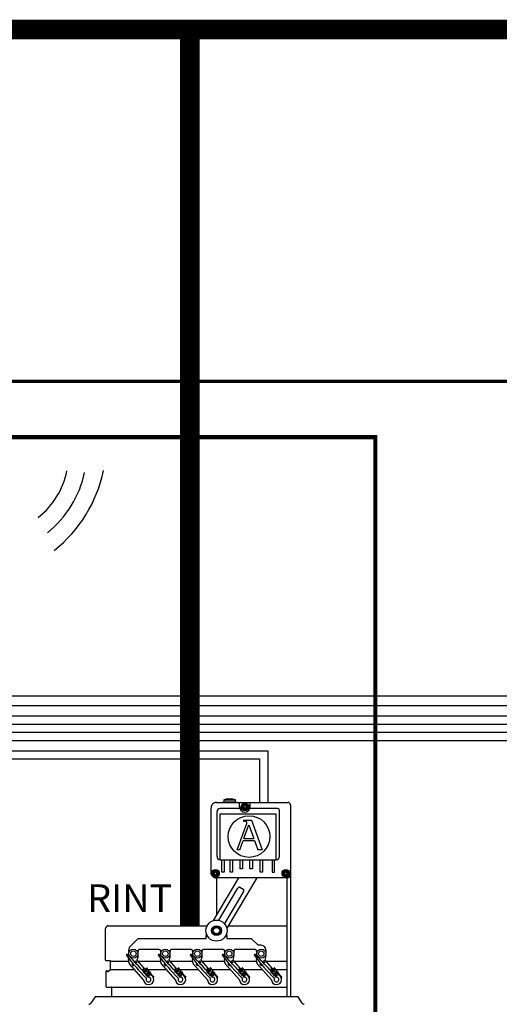
# Model space of a CAD drawing. Units: millimetres. Extents: x 3560 to 37189, y 3152 to 14063.
# Drawn here: x 17384 to 18861, y 10015 to 13047 of the extents above; entities that cross this region are included whole.
import ezdxf

# ---------------------------------------------------------------- set-up
doc = ezdxf.new("R2010")
doc.units = ezdxf.units.MM
doc.layers.add('AIRZONE CABLE', color=7, linetype='Continuous')
doc.layers.add('AIRZONE HARDWARE', color=7, linetype='Continuous')
doc.styles.get("Standard").update_dxf_attribs({"font": 'arial.ttf'})

msp = doc.modelspace()

# ---------------------------------------------------------------- linework, layer by layer
at = {"color": 7, "linetype": 'Continuous'}
for p, q in [((18023.9, 10647.6), (18012.5, 10644.5)), ((18012.5, 10644.5), (18048, 10644.5)), ((18012.5, 10644.5), (18012.5, 10638.1)), ((18023.9, 10647.6), (18036.5, 10647.6)), ((18048, 10644.5), (18036.5, 10647.6)), ((18048, 10638.1), (18048, 10644.5)), ((17973, 10421.4), (17973, 10619.3)), ((18010.6, 10637.8), (18011.2, 10638.4)), ((18010.6, 10637.8), (18010.6, 10636.5)), ((18011.3, 10638.4), (18012.5, 10638.4)), ((18012.5, 10638.1), (18048, 10638.1)), ((18048, 10638.4), (18049.6, 10638.4)), ((18048, 10638.4), (18049.7, 10638.4)), ((18049.7, 10638.4), (18050.3, 10637.8)), ((18050.3, 10636.5), (18050.3, 10637.8)), ((18217.5, 10628.7), (18217.5, 10038.1)), ((18054, 10490.8), (18083.1, 10571.3)), ((18072.8, 10581.9), (18097.3, 10581.9)), ((18072.8, 10581.9), (18072.8, 10579.1)), ((18072.8, 10579.1), (18075.8, 10579.1)), ((18074.1, 10525.2), (18089.3, 10567.1)), ((18089.3, 10567.1), (18104.6, 10525.2)), ((18097.3, 10581.9), (18130.7, 10490.8)), ((18074.1, 10525.2), (18104.6, 10525.2)), ((18061.6, 10490.8), (18071.8, 10518.9)), ((18071.8, 10518.9), (18107, 10518.9)), ((18107, 10518.9), (18117.3, 10490.8)), ((18061.6, 10490.8), (18054, 10490.8)), ((18130.7, 10490.8), (18117.3, 10490.8)), ((17980.9, 10272.9), (18058.8, 10404.2)), ((18209.6, 10404.2), (17990.2, 10404.2)), ((17991.1, 10290.1), (17991.1, 10404.2)), ((18113.7, 10404.2), (18021.6, 10248.8)), ((18206.9, 10404.2), (18206.9, 10038.1)), ((17997.2, 10273.4), (18055.9, 10372.3)), ((18062.1, 10375.1), (18072.3, 10369.1)), ((18072.8, 10362.3), (18014.1, 10263.3)), ((18206.9, 10329), (18206.9, 10153.4)), ((17656.8, 10256.8), (17961.1, 10256.8)), ((18026.3, 10256.8), (18206.9, 10256.8)), ((17648.5, 10158.9), (17648.5, 10248.5)), ((17958, 10226), (17959.5, 10230.2)), ((17958, 10216.1), (17958, 10226)), ((18020.2, 10230.2), (18021.8, 10226)), ((17747.9, 10216.1), (17724.1, 10192.4)), ((17958, 10216.1), (17747.9, 10216.1)), ((18098.1, 10216.1), (18021.8, 10216.1)), ((18117.8, 10196.4), (18098.1, 10216.1)), ((18127.7, 10196.4), (18117.8, 10196.4)), ((17720.1, 10170.8), (17720.1, 10182.6)), ((17722.3, 10161.3), (17722.8, 10162.7)), ((17747.3, 10159.2), (17744.5, 10150.6)), ((17747.7, 10170.4), (17747.3, 10159.2)), ((17747.7, 10176.7), (17747.7, 10170.8)), ((17755.5, 10184.6), (17810.7, 10184.6)), ((17818.6, 10170.8), (17818.6, 10176.7)), ((17820.7, 10161.3), (17821.2, 10162.7)), ((17845.8, 10159.2), (17842.9, 10150.6)), ((17846.1, 10170.4), (17845.8, 10159.2)), ((17846.1, 10176.7), (17846.1, 10170.8)), ((17854, 10184.6), (17909.1, 10184.6)), ((17917, 10170.8), (17917, 10176.7)), ((17919.2, 10161.3), (17919.7, 10162.7)), ((17944.2, 10159.2), (17941.4, 10150.6)), ((17944.6, 10170.4), (17944.2, 10159.2)), ((17944.6, 10176.7), (17944.6, 10170.8)), ((17952.4, 10184.6), (18007.6, 10184.6)), ((18015.5, 10170.8), (18015.5, 10176.7)), ((18017.7, 10161.3), (18018.1, 10162.7)), ((18042.7, 10159.2), (18039.8, 10150.6)), ((18043, 10170.4), (18042.7, 10159.2)), ((18043, 10176.7), (18043, 10170.8)), ((18050.9, 10184.6), (18106, 10184.6)), ((18112.9, 10151.7), (18116.6, 10162.7)), ((18113.9, 10170.8), (18113.9, 10176.7)), ((18141.1, 10159.2), (18138.3, 10150.6)), ((18141.5, 10170.4), (18141.1, 10159.2)), ((18141.5, 10182.6), (18141.5, 10170.8)), ((17647.4, 10153.5), (17648.1, 10156.3)), ((17661.9, 10149), (17650.8, 10149)), ((17663.8, 10122.1), (17663.8, 10147.1)), ((17719.1, 10151.7), (17720.3, 10155.3)), ((17765, 10090.5), (17721.5, 10139.7)), ((17729.9, 10139.1), (17730.2, 10139.3)), ((17734.7, 10133.7), (17729.9, 10139.1)), ((17734.9, 10133.9), (17734.7, 10133.7)), ((17740, 10148), (17740.3, 10148.2)), ((17740.3, 10148.2), (17745, 10142.8)), ((17744.5, 10150.6), (17766.5, 10125.8)), ((17745, 10142.8), (17744.7, 10142.6)), ((17817.5, 10151.7), (17818.7, 10155.3)), ((17863.5, 10090.5), (17820, 10139.7)), ((17828.4, 10139.1), (17828.6, 10139.3)), ((17833.1, 10133.7), (17828.4, 10139.1)), ((17833.4, 10133.9), (17833.1, 10133.7)), ((17838.4, 10148), (17838.7, 10148.2)), ((17838.7, 10148.2), (17843.5, 10142.8)), ((17842.9, 10150.6), (17864.9, 10125.8)), ((17843.5, 10142.8), (17843.2, 10142.6)), ((17916, 10151.7), (17917.2, 10155.3)), ((17961.9, 10090.5), (17918.4, 10139.7)), ((17926.8, 10139.1), (17927.1, 10139.3)), ((17931.6, 10133.7), (17926.8, 10139.1)), ((17931.8, 10133.9), (17931.6, 10133.7)), ((17936.9, 10148), (17937.2, 10148.2)), ((17937.2, 10148.2), (17941.9, 10142.8)), ((17941.4, 10150.6), (17963.4, 10125.8)), ((17941.9, 10142.8), (17941.6, 10142.6)), ((18014.4, 10151.7), (18015.6, 10155.3)), ((18060.4, 10090.5), (18016.9, 10139.7)), ((18025.3, 10139.1), (18025.5, 10139.3)), ((18030, 10133.7), (18025.3, 10139.1)), ((18030.3, 10133.9), (18030, 10133.7)), ((18035.3, 10148), (18035.6, 10148.2)), ((18035.6, 10148.2), (18040.4, 10142.8)), ((18039.8, 10150.6), (18068, 10118.8)), ((18040.4, 10142.8), (18040.1, 10142.6)), ((18158.8, 10090.5), (18115.3, 10139.7)), ((18123.7, 10139.1), (18124, 10139.3)), ((18128.5, 10133.7), (18123.7, 10139.1)), ((18128.7, 10133.9), (18128.5, 10133.7)), ((18133.8, 10148), (18134.1, 10148.2)), ((18134.1, 10148.2), (18138.8, 10142.8)), ((18138.3, 10150.6), (18166.4, 10118.8)), ((18138.8, 10142.8), (18138.5, 10142.6)), ((17650, 10069.1), (17650, 10117.1)), ((17650, 10069.1), (17650, 10117.1)), ((17652.8, 10118.3), (17651.2, 10118.3)), ((17654, 10115), (17662.9, 10120.4)), ((17654, 10115.5), (17654, 10117.1)), ((17759.9, 10120.6), (17765.9, 10125.5)), ((17766.9, 10121.2), (17762.5, 10117.6)), ((17764.7, 10115.1), (17763.2, 10116.9)), ((17763.3, 10117.5), (17766.6, 10120.2)), ((17766.2, 10115.8), (17765.3, 10115)), ((17774, 10106.7), (17766.7, 10115.7)), ((17769, 10118.6), (17766.9, 10121.2)), ((17767.2, 10120.2), (17770.6, 10116)), ((17768.7, 10125.2), (17772.1, 10121)), ((17772.1, 10121), (17769, 10118.6)), ((17771.2, 10115.9), (17773.6, 10117.9)), ((17771.5, 10124.2), (17774.9, 10126.9)), ((17773.9, 10120.6), (17771.5, 10123.6)), ((17774.7, 10102.7), (17773, 10104.8)), ((17773.1, 10105.4), (17774, 10106.1)), ((17778.7, 10105.9), (17774.7, 10102.7)), ((17774.8, 10102.3), (17779.3, 10105.9)), ((17777.6, 10113), (17775.1, 10111)), ((17775.1, 10110.4), (17778.7, 10105.9)), ((17775.5, 10126.8), (17777, 10125)), ((17775.9, 10123.2), (17778.3, 10120.2)), ((17776.9, 10124.5), (17776, 10123.7)), ((17776.6, 10114.3), (17777.7, 10113.1)), ((17777.2, 10108.5), (17780.2, 10110.9)), ((17779.3, 10105.9), (17777.2, 10108.5)), ((17783.3, 10104), (17777.2, 10099.2)), ((17778.9, 10120.1), (17779.8, 10120.9)), ((17780.2, 10110.9), (17783.6, 10106.8)), ((17785.7, 10106.1), (17780.3, 10112.7)), ((17780.4, 10120.8), (17781.8, 10119)), ((17780.8, 10117.1), (17783.2, 10114.1)), ((17781.8, 10118.4), (17780.9, 10117.7)), ((17783.8, 10114.1), (17784.7, 10114.8)), ((17785.3, 10114.8), (17786.7, 10112.9)), ((17785.7, 10111.1), (17793.2, 10101.8)), ((17786.7, 10112.4), (17785.8, 10111.6)), ((17793.5, 10101.6), (17795.5, 10101.4)), ((17795.1, 10098.3), (17794.8, 10098.3)), ((17858.4, 10120.6), (17864.4, 10125.5)), ((17865.3, 10121.2), (17860.9, 10117.6)), ((17861.7, 10117.5), (17865.1, 10120.2)), ((17863.2, 10115.1), (17861.7, 10116.9)), ((17864.6, 10115.8), (17863.7, 10115)), ((17872.5, 10106.7), (17865.2, 10115.7)), ((17867.4, 10118.6), (17865.3, 10121.2)), ((17865.7, 10120.2), (17869.1, 10116)), ((17867.2, 10125.2), (17870.5, 10121)), ((17870.5, 10121), (17867.4, 10118.6)), ((17869.6, 10115.9), (17872.1, 10117.9)), ((17872.4, 10120.6), (17869.9, 10123.6)), ((17870, 10124.2), (17873.4, 10126.9)), ((17871.5, 10105.4), (17872.4, 10106.1)), ((17873.2, 10102.7), (17871.5, 10104.8)), ((17877.2, 10105.9), (17873.2, 10102.7)), ((17873.3, 10102.3), (17877.7, 10105.9)), ((17873.5, 10110.4), (17877.2, 10105.9)), ((17876, 10113), (17873.6, 10111)), ((17873.9, 10126.8), (17875.4, 10125)), ((17875.3, 10124.5), (17874.4, 10123.7)), ((17874.4, 10123.2), (17876.8, 10120.2)), ((17875, 10114.3), (17876.1, 10113.1)), ((17875.6, 10108.5), (17878.7, 10110.9)), ((17877.7, 10105.9), (17875.6, 10108.5)), ((17881.7, 10104), (17875.7, 10099.2)), ((17877.3, 10120.1), (17878.3, 10120.9)), ((17878.7, 10110.9), (17882, 10106.8)), ((17878.8, 10120.8), (17880.3, 10119)), ((17884.1, 10106.1), (17878.8, 10112.7)), ((17880.2, 10118.4), (17879.3, 10117.7)), ((17879.3, 10117.1), (17881.7, 10114.1)), ((17882.2, 10114.1), (17883.2, 10114.8)), ((17883.7, 10114.8), (17885.2, 10112.9)), ((17885.1, 10112.4), (17884.2, 10111.6)), ((17884.2, 10111.1), (17891.7, 10101.8)), ((17892, 10101.6), (17893.9, 10101.4)), ((17893.6, 10098.3), (17893.3, 10098.3)), ((17956.8, 10120.6), (17962.8, 10125.5)), ((17963.8, 10121.2), (17959.4, 10117.6)), ((17961.6, 10115.1), (17960.1, 10116.9)), ((17960.2, 10117.5), (17963.6, 10120.2)), ((17963.1, 10115.8), (17962.2, 10115)), ((17970.9, 10106.7), (17963.6, 10115.7)), ((17965.9, 10118.6), (17963.8, 10121.2)), ((17964.1, 10120.2), (17967.5, 10116)), ((17965.6, 10125.2), (17969, 10121)), ((17969, 10121), (17965.9, 10118.6)), ((17968.1, 10115.9), (17970.5, 10117.9)), ((17968.4, 10124.2), (17971.8, 10126.9)), ((17970.8, 10120.6), (17968.4, 10123.6)), ((17971.6, 10102.7), (17969.9, 10104.8)), ((17970, 10105.4), (17970.9, 10106.1)), ((17975.6, 10105.9), (17971.6, 10102.7)), ((17971.7, 10102.3), (17976.2, 10105.9)), ((17974.5, 10113), (17972, 10111)), ((17972, 10110.4), (17975.6, 10105.9)), ((17972.4, 10126.8), (17973.9, 10125)), ((17972.8, 10123.2), (17975.2, 10120.2)), ((17973.8, 10124.5), (17972.9, 10123.7)), ((17973.5, 10114.3), (17974.6, 10113.1)), ((17974.1, 10108.5), (17977.1, 10110.9)), ((17976.2, 10105.9), (17974.1, 10108.5)), ((17980.2, 10104), (17974.1, 10099.2)), ((17975.8, 10120.1), (17976.7, 10120.9)), ((17977.1, 10110.9), (17980.5, 10106.8)), ((17982.6, 10106.1), (17977.2, 10112.7)), ((17977.3, 10120.8), (17978.7, 10119)), ((17977.7, 10117.1), (17980.1, 10114.1)), ((17978.7, 10118.4), (17977.8, 10117.7)), ((17980.7, 10114.1), (17981.6, 10114.8)), ((17982.2, 10114.8), (17983.6, 10112.9)), ((17982.6, 10111.1), (17990.1, 10101.8)), ((17983.6, 10112.4), (17982.7, 10111.6)), ((17990.4, 10101.6), (17992.4, 10101.4)), ((17992, 10098.3), (17991.7, 10098.3)), ((18055.3, 10120.6), (18061.3, 10125.5)), ((18062.2, 10121.2), (18057.8, 10117.6)), ((18058.6, 10117.5), (18062, 10120.2)), ((18060.1, 10115.1), (18058.6, 10116.9)), ((18061.5, 10115.8), (18060.6, 10115)), ((18069.4, 10106.7), (18062.1, 10115.7)), ((18064.3, 10118.6), (18062.2, 10121.2)), ((18062.6, 10120.2), (18066, 10116)), ((18064.1, 10125.2), (18067.4, 10121)), ((18067.4, 10121), (18064.3, 10118.6)), ((18066.5, 10115.9), (18069, 10117.9)), ((18069.3, 10120.6), (18066.8, 10123.6)), ((18066.9, 10124.2), (18070.3, 10126.9)), ((18068.4, 10105.4), (18069.3, 10106.1)), ((18070.1, 10102.7), (18068.4, 10104.8)), ((18074.1, 10105.9), (18070.1, 10102.7)), ((18070.2, 10102.3), (18074.6, 10105.9)), ((18070.4, 10110.4), (18074.1, 10105.9)), ((18072.9, 10113), (18070.5, 10111)), ((18070.8, 10126.8), (18072.3, 10125)), ((18072.2, 10124.5), (18071.3, 10123.7)), ((18071.3, 10123.2), (18073.7, 10120.2)), ((18071.9, 10114.3), (18078.7, 10106.7)), ((18072.5, 10108.5), (18075.6, 10110.9)), ((18074.6, 10105.9), (18072.5, 10108.5)), ((18078.6, 10104), (18072.6, 10099.2)), ((18074.2, 10120.1), (18075.2, 10120.9)), ((18075.6, 10110.9), (18078.9, 10106.8)), ((18075.7, 10120.8), (18077.2, 10119)), ((18081, 10106.1), (18075.7, 10112.7)), ((18077.1, 10118.4), (18076.2, 10117.7)), ((18076.2, 10117.1), (18078.6, 10114.1)), ((18079.1, 10114.1), (18080.1, 10114.8)), ((18080.6, 10114.8), (18082.1, 10112.9)), ((18082, 10112.4), (18081.1, 10111.6)), ((18081.1, 10111.1), (18088.6, 10101.8)), ((18088.9, 10101.6), (18090.8, 10101.4)), ((18090.5, 10098.3), (18090.2, 10098.3)), ((18153.7, 10120.6), (18159.7, 10125.5)), ((18160.7, 10121.2), (18156.3, 10117.6)), ((18158.5, 10115.1), (18157, 10116.9)), ((18157.1, 10117.5), (18160.5, 10120.2)), ((18160, 10115.8), (18159.1, 10115)), ((18167.8, 10106.7), (18160.5, 10115.7)), ((18162.8, 10118.6), (18160.7, 10121.2)), ((18161, 10120.2), (18164.4, 10116)), ((18162.5, 10125.2), (18165.9, 10121)), ((18165.9, 10121), (18162.8, 10118.6)), ((18165, 10115.9), (18167.4, 10117.9)), ((18165.3, 10124.2), (18168.7, 10126.9)), ((18167.7, 10120.6), (18165.3, 10123.6)), ((18168.5, 10102.7), (18166.8, 10104.8)), ((18166.9, 10105.4), (18167.8, 10106.1)), ((18172.5, 10105.9), (18168.5, 10102.7)), ((18168.6, 10102.3), (18173.1, 10105.9)), ((18171.4, 10113), (18168.9, 10111)), ((18168.9, 10110.4), (18172.5, 10105.9)), ((18169.3, 10126.8), (18170.8, 10125)), ((18169.7, 10123.2), (18172.1, 10120.2)), ((18170.7, 10124.5), (18169.8, 10123.7)), ((18170.4, 10114.3), (18177.1, 10106.7)), ((18171, 10108.5), (18174, 10110.9)), ((18173.1, 10105.9), (18171, 10108.5)), ((18177.1, 10104), (18171.1, 10099.2)), ((18172.7, 10120.1), (18173.6, 10120.9)), ((18174, 10110.9), (18177.4, 10106.8)), ((18179.5, 10106.1), (18174.1, 10112.7)), ((18174.2, 10120.8), (18175.6, 10119)), ((18174.6, 10117.1), (18177, 10114.1)), ((18175.6, 10118.4), (18174.7, 10117.7)), ((18177.6, 10114.1), (18178.5, 10114.8)), ((18179.1, 10114.8), (18180.5, 10112.9)), ((18179.5, 10111.1), (18187, 10101.8)), ((18180.5, 10112.4), (18179.6, 10111.6)), ((18187.3, 10101.6), (18189.3, 10101.4)), ((18188.9, 10098.3), (18188.6, 10098.3)), ((18206.9, 10117.1), (18206.9, 10069.1)), ((17651.2, 10067.9), (18205.7, 10067.9)), ((18239.9, 10038.1), (17617, 10038.1)), ((17667.4, 10038.1), (17667.4, 10066.7)), ((17667.4, 10038.1), (17667.4, 10066.7)), ((18206.9, 10038.4), (18206.9, 10038.1)), ((17615.9, 10037.4), (17602.9, 10018.1)), ((18254, 10018.1), (18241, 10037.4))]:
    msp.add_line(p, q, dxfattribs=at)
for p, q in [((17990.2, 10636.5), (18209.6, 10636.5)), ((18061.6, 10617.9), (18000.9, 10617.9)), ((18060.9, 10622.8), (18060.9, 10636.5)), ((18178.8, 10617.9), (18093, 10617.9)), ((18093.7, 10622.8), (18093.7, 10636.5)), ((17991.4, 10608.4), (17991.4, 10469.6)), ((18000.9, 10460.1), (18000.9, 10601.1)), ((18000.9, 10601.1), (18174.1, 10601.1)), ((18174.1, 10460.1), (18174.1, 10601.1)), ((18183.6, 10469.6), (18183.6, 10613.1)), ((18000.9, 10460.1), (18174.1, 10460.1)), ((18006.3, 10421.5), (18006.3, 10460.1)), ((18013.9, 10460.1), (18013.9, 10421.5)), ((18031.9, 10421.5), (18031.9, 10460.1)), ((18039.5, 10460.1), (18039.5, 10421.5)), ((18062.9, 10432.3), (18062.9, 10460.1)), ((18070.4, 10432.3), (18062.9, 10432.3)), ((18070.4, 10460.1), (18070.4, 10432.3)), ((18092.9, 10432.3), (18092.9, 10460.1)), ((18100.5, 10432.3), (18092.9, 10432.3)), ((18100.5, 10460.1), (18100.5, 10432.3)), ((18123.9, 10421.5), (18123.9, 10460.1)), ((18131.4, 10460.1), (18131.4, 10421.5)), ((18161.1, 10460.1), (18161.1, 10421.5)), ((18168.7, 10421.5), (18168.7, 10460.1)), ((18013.9, 10421.5), (18006.3, 10421.5)), ((18039.5, 10421.5), (18031.9, 10421.5)), ((18131.4, 10421.5), (18123.9, 10421.5)), ((18161.1, 10421.5), (18168.7, 10421.5)), ((18021.8, 10225.9), (18021.8, 10216.1)), ((17663.8, 10147.1), (17718.5, 10147.1)), ((17747.6, 10147.1), (17816.9, 10147.1)), ((17846.1, 10147.1), (17915.4, 10147.1)), ((17944.5, 10147.1), (18013.8, 10147.1)), ((18043, 10147.1), (18112.3, 10147.1)), ((18141.4, 10147.1), (18206.9, 10147.1)), ((17663.8, 10122.1), (17737.1, 10122.1)), ((17771.2, 10122.1), (17772.7, 10122.1)), ((17776.8, 10122.1), (17835.6, 10122.1)), ((17869.7, 10122.1), (17871.2, 10122.1)), ((17875.2, 10122.1), (17934, 10122.1)), ((17968.1, 10122.1), (17969.6, 10122.1)), ((17973.7, 10122.1), (18032.5, 10122.1)), ((18066.6, 10122.1), (18068.1, 10122.1)), ((18072.1, 10122.1), (18130.9, 10122.1)), ((18165, 10122.1), (18166.5, 10122.1)), ((18170.6, 10122.1), (18206.9, 10122.1))]:
    msp.add_line(p, q)
at = {"color": 1}
for points in [[(15858.9, 11632.2), (15859, 10770.5), (18122.2, 10770.5), (18122.2, 10636.5)], [(16405.1, 11569), (15913.7, 11569), (15913.7, 10827.6), (19541.2, 10827.6), (19541.2, 10649), (19541.2, 10636.5)], [(16405.1, 11505.7), (15964.1, 11505.7), (15964.1, 10877.1), (21011.4, 10877.1), (21011.4, 10636.5)], [(16405.1, 11442.5), (16016.9, 11442.5), (16016.9, 10934.9), (22460.8, 10934.9), (22460.8, 10636.5)]]:
    msp.add_lwpolyline(points, dxfattribs=at)
at = {"color": 251, "true_color": 0x636466}
for points in [[(15883.8, 11605.3), (15883.8, 10795.3), (18148.2, 10795.3), (18148.2, 10636.5)], [(16405, 11542.1), (15936.5, 11542.1), (15936.5, 10853), (19568.6, 10853), (19568.6, 10636.5)], [(16405, 11478.9), (15987, 11478.9), (15987, 10903.1), (21031.4, 10903.1), (21031.4, 10636.5)], [(16405, 11415.6), (16044.4, 11415.6), (16044.4, 10965.2), (22481.4, 10965.2), (22481.4, 10636.5)]]:
    msp.add_lwpolyline(points, dxfattribs=at)
at = {"color": 7, "linetype": 'Continuous'}
for centre, radius in [((18077.3, 10622.8), 11.8), ((18077.3, 10622.8), 9.78), ((18077.3, 10622.8), 6.89), ((18077.3, 10622.8), 5.32), ((18077.3, 10622.8), 4.73), ((18090.1, 10531.3), 64.1), ((17986.7, 10418), 11.8), ((17986.7, 10418), 9.78), ((17986.7, 10418), 6.89), ((17986.7, 10418), 5.32), ((17986.7, 10418), 4.73), ((18203.4, 10418), 11.8), ((18203.4, 10418), 9.78), ((18203.4, 10418), 6.89), ((18203.4, 10418), 5.32), ((18203.4, 10418), 4.73), ((17989.9, 10241.7), 15.2), ((17989.9, 10241.7), 13.1), ((17989.9, 10241.7), 9.85), ((17733.9, 10170.8), 13.8), ((17733.9, 10170.8), 8.32), ((17832.3, 10170.8), 13.8), ((17832.3, 10170.8), 8.32), ((17930.8, 10170.8), 13.8), ((17930.8, 10170.8), 8.32), ((18029.2, 10170.8), 13.8), ((18029.2, 10170.8), 8.32), ((18127.7, 10170.8), 13.8), ((18127.7, 10170.8), 8.32)]:
    msp.add_circle(centre, radius, dxfattribs=at)
msp.add_circle((17989.9, 10241.7), 32.5)
for centre, radius, start, end in [((18000.9, 10608.4), 9.45, 90, 180), ((18077.3, 10622.8), 16.4, 180, 0), ((18178.8, 10613.1), 4.73, 0, 90), ((18000.9, 10469.6), 9.45, 180, 270), ((18174.1, 10469.6), 9.45, 270, 0), ((17656.8, 10248.5), 8.35, 90, 180)]:
    msp.add_arc(centre, radius, start, end)
for centre, radius, start, end in [((18073.6, 10624.9), 0.415, 75.7846, 224.2154), ((18073.6, 10620.6), 0.415, 135.7846, 284.2154), ((18071.3, 10622.8), 2.7, 315.7846, 44.2154), ((18074.3, 10628), 2.7, 255.7846, 344.2154), ((18074.3, 10617.6), 2.7, 15.7846, 104.2154), ((18077.3, 10627.1), 0.415, 15.7846, 164.2154), ((18077.3, 10618.4), 0.415, 195.7846, 344.2154), ((18080.3, 10628), 2.7, 195.7846, 284.2154), ((18080.3, 10617.6), 2.7, 75.7846, 164.2154), ((18083.3, 10622.8), 2.7, 135.7846, 224.2154), ((18081.1, 10624.9), 0.415, 315.7846, 104.2154), ((18081.1, 10620.6), 0.415, 255.7846, 44.2154), ((18209.6, 10628.7), 7.88, 0, 90), ((18075.8, 10574.5), 4.6, 82.5938, 90), ((18078.8, 10572.9), 4.6, 340.0669, 23.4512), ((17983, 10420.2), 0.415, 75.7846, 224.2154), ((17983, 10415.8), 0.415, 135.7846, 284.2154), ((17980.8, 10418), 2.7, 315.7846, 44.2154), ((17983.7, 10423.2), 2.7, 255.7846, 344.2154), ((17983.7, 10412.8), 2.7, 15.7846, 104.2154), ((17986.7, 10422.3), 0.415, 15.7846, 164.2154), ((17986.7, 10413.6), 0.415, 195.7846, 344.2154), ((17989.7, 10423.2), 2.7, 195.7846, 284.2154), ((17989.7, 10412.8), 2.7, 75.7846, 164.2154), ((17992.7, 10418), 2.7, 135.7846, 224.2154), ((17990.5, 10420.2), 0.415, 315.7846, 104.2154), ((17990.5, 10415.8), 0.415, 255.7846, 44.2154), ((18199.7, 10420.2), 0.415, 75.7846, 224.2154), ((18199.7, 10415.8), 0.415, 135.7846, 284.2154), ((18197.4, 10418), 2.7, 315.7846, 44.2154), ((18200.4, 10423.2), 2.7, 255.7846, 344.2154), ((18200.4, 10412.8), 2.7, 15.7846, 104.2154), ((18203.4, 10422.3), 0.415, 15.7846, 164.2154), ((18203.4, 10413.6), 0.415, 195.7846, 344.2154), ((18206.4, 10423.2), 2.7, 195.7846, 284.2154), ((18206.4, 10412.8), 2.7, 75.7846, 164.2154), ((18209.4, 10418), 2.7, 135.7846, 224.2154), ((18207.2, 10420.2), 0.415, 315.7846, 104.2154), ((18207.2, 10415.8), 0.415, 255.7846, 44.2154), ((18209.6, 10412.1), 7.88, 270, 0), ((17733.9, 10182.6), 13.8, 135, 180), ((18127.7, 10182.6), 13.8, 0, 90), ((17638.2, 10158.9), 10.2, 344.9847, 0), ((17714.3, 10166.4), 1.97, 41.4816, 221.4816), ((18212.5, 10539.1), 624.2, 216.8169, 225.4171), ((17283.3, 9717.6), 624.2, 40.2183, 46.1463), ((17755.5, 10176.7), 7.88, 90, 180), ((17810.7, 10176.7), 7.88, 0, 90), ((17812.7, 10166.4), 1.97, 41.4816, 221.4816), ((18310.9, 10539.1), 624.2, 216.8169, 225.4171), ((17381.8, 9717.6), 624.2, 40.2183, 46.1463), ((17854, 10176.7), 7.88, 90, 180), ((17909.1, 10176.7), 7.88, 0, 90), ((17911.2, 10166.4), 1.97, 41.4816, 221.4816), ((18409.4, 10539.1), 624.2, 216.8169, 225.4171), ((17480.2, 9717.6), 624.2, 40.2183, 46.1463), ((17952.4, 10176.7), 7.88, 90, 180), ((18007.6, 10176.7), 7.88, 0, 90), ((18009.6, 10166.4), 1.97, 41.4816, 221.4816), ((18507.8, 10539.1), 624.2, 216.8169, 225.4171), ((17578.7, 9717.6), 624.2, 40.2183, 46.1463), ((18050.9, 10176.7), 7.88, 90, 180), ((18106, 10176.7), 7.88, 0, 90), ((18108.1, 10166.4), 1.97, 41.4816, 221.4816), ((18606.3, 10539.1), 624.2, 216.8169, 225.4171), ((17677.1, 9717.6), 624.2, 40.2183, 46.1463), ((17650.8, 10152.6), 3.54, 164.9847, 270), ((17661.9, 10147.1), 1.97, 0, 90), ((17730.7, 10147.8), 12.2, 161.4816, 221.4816), ((17829.1, 10147.8), 12.2, 161.4816, 221.4816), ((17927.6, 10147.8), 12.2, 161.4816, 221.4816), ((18026, 10147.8), 12.2, 161.4816, 221.4816), ((18124.5, 10147.8), 12.2, 161.4816, 221.4816), ((17651.2, 10117.1), 1.18, 90, 180), ((17651.2, 10117.1), 1.18, 90, 180), ((17652.8, 10117.1), 1.18, 0, 90), ((17661.9, 10122.1), 1.97, 301.4324, 0), ((17283.3, 9717.6), 624.2, 38.0492, 39.8567), ((17763.5, 10117.2), 0.394, 128.9816, 218.9816), ((17765, 10115.4), 0.394, 218.9816, 308.9816), ((17780.8, 10091.1), 15.8, 182.2866, 80.6765), ((17767.2, 10123.9), 1.97, 38.9816, 128.9816), ((17766.4, 10115.5), 0.394, 38.9816, 128.9816), ((17766.9, 10119.9), 0.394, 38.9816, 128.9816), ((17770.9, 10116.2), 0.394, 218.9816, 308.9816), ((17771.8, 10123.9), 0.394, 128.9816, 218.9816), ((17773.3, 10105.1), 0.394, 128.9816, 218.9816), ((17780.8, 10091.1), 7.29, 152.0926, 110.8706), ((17772.4, 10119.4), 1.97, 308.9816, 38.9816), ((17773.7, 10106.5), 0.394, 308.9816, 38.9816), ((17772.6, 10114.8), 3.94, 352.7814, 68.0273), ((17775.2, 10126.6), 0.394, 38.9816, 128.9816), ((17775.4, 10110.7), 0.394, 128.9816, 218.9816), ((17776.2, 10123.4), 0.394, 128.9816, 218.9816), ((17776.6, 10124.8), 0.394, 308.9816, 38.9816), ((17283.3, 9717.6), 624.2, 37.546, 37.6876), ((17778.8, 10111.4), 1.97, 38.9816, 128.9816), ((17778.6, 10120.4), 0.394, 218.9816, 308.9816), ((17780.1, 10120.6), 0.394, 38.9816, 128.9816), ((17781.1, 10117.4), 0.394, 128.9816, 218.9816), ((17781.5, 10118.7), 0.394, 308.9816, 38.9816), ((17783.5, 10114.4), 0.394, 218.9816, 308.9816), ((17782, 10105.6), 1.97, 308.9816, 38.9816), ((17784.9, 10114.5), 0.394, 38.9816, 128.9816), ((17786, 10111.3), 0.394, 128.9816, 218.9816), ((17786.4, 10112.7), 0.394, 308.9816, 38.9816), ((17793.5, 10102), 0.394, 218.9816, 263.9816), ((17795.3, 10099.8), 1.58, 263.9816, 83.9816), ((17381.8, 9717.6), 624.2, 38.0492, 39.8567), ((17862, 10117.2), 0.394, 128.9816, 218.9816), ((17863.5, 10115.4), 0.394, 218.9816, 308.9816), ((17879.2, 10091.1), 15.8, 182.2866, 80.6765), ((17865.6, 10123.9), 1.97, 38.9816, 128.9816), ((17864.9, 10115.5), 0.394, 38.9816, 128.9816), ((17865.3, 10119.9), 0.394, 38.9816, 128.9816), ((17869.4, 10116.2), 0.394, 218.9816, 308.9816), ((17870.2, 10123.9), 0.394, 128.9816, 218.9816), ((17871.8, 10105.1), 0.394, 128.9816, 218.9816), ((17879.2, 10091.1), 7.29, 152.0926, 110.8706), ((17870.8, 10119.4), 1.97, 308.9816, 38.9816), ((17872.2, 10106.5), 0.394, 308.9816, 38.9816), ((17871.1, 10114.8), 3.94, 352.7814, 68.0273), ((17873.6, 10126.6), 0.394, 38.9816, 128.9816), ((17873.8, 10110.7), 0.394, 128.9816, 218.9816), ((17874.7, 10123.4), 0.394, 128.9816, 218.9816), ((17875.1, 10124.8), 0.394, 308.9816, 38.9816), ((17381.8, 9717.6), 624.2, 37.546, 37.6876), ((17877.3, 10111.4), 1.97, 38.9816, 128.9816), ((17877.1, 10120.4), 0.394, 218.9816, 308.9816), ((17878.5, 10120.6), 0.394, 38.9816, 128.9816), ((17879.6, 10117.4), 0.394, 128.9816, 218.9816), ((17880, 10118.7), 0.394, 308.9816, 38.9816), ((17882, 10114.4), 0.394, 218.9816, 308.9816), ((17880.5, 10105.6), 1.97, 308.9816, 38.9816), ((17883.4, 10114.5), 0.394, 38.9816, 128.9816), ((17884.5, 10111.3), 0.394, 128.9816, 218.9816), ((17884.9, 10112.7), 0.394, 308.9816, 38.9816), ((17892, 10102), 0.394, 218.9816, 263.9816), ((17893.8, 10099.8), 1.58, 263.9816, 83.9816), ((17480.2, 9717.6), 624.2, 38.0492, 39.8567), ((17960.4, 10117.2), 0.394, 128.9816, 218.9816), ((17961.9, 10115.4), 0.394, 218.9816, 308.9816), ((17977.7, 10091.1), 15.8, 182.2866, 80.6765), ((17964.1, 10123.9), 1.97, 38.9816, 128.9816), ((17963.3, 10115.5), 0.394, 38.9816, 128.9816), ((17963.8, 10119.9), 0.394, 38.9816, 128.9816), ((17967.8, 10116.2), 0.394, 218.9816, 308.9816), ((17968.7, 10123.9), 0.394, 128.9816, 218.9816), ((17970.2, 10105.1), 0.394, 128.9816, 218.9816), ((17977.7, 10091.1), 7.29, 152.0926, 110.8706), ((17969.3, 10119.4), 1.97, 308.9816, 38.9816), ((17970.6, 10106.5), 0.394, 308.9816, 38.9816), ((17969.5, 10114.8), 3.94, 352.7814, 68.0273), ((17972.1, 10126.6), 0.394, 38.9816, 128.9816), ((17972.3, 10110.7), 0.394, 128.9816, 218.9816), ((17973.1, 10123.4), 0.394, 128.9816, 218.9816), ((17973.6, 10124.8), 0.394, 308.9816, 38.9816), ((17480.2, 9717.6), 624.2, 37.546, 37.6876), ((17975.7, 10111.4), 1.97, 38.9816, 128.9816), ((17975.5, 10120.4), 0.394, 218.9816, 308.9816), ((17977, 10120.6), 0.394, 38.9816, 128.9816), ((17978, 10117.4), 0.394, 128.9816, 218.9816), ((17978.4, 10118.7), 0.394, 308.9816, 38.9816), ((17980.4, 10114.4), 0.394, 218.9816, 308.9816), ((17978.9, 10105.6), 1.97, 308.9816, 38.9816), ((17981.8, 10114.5), 0.394, 38.9816, 128.9816), ((17982.9, 10111.3), 0.394, 128.9816, 218.9816), ((17983.3, 10112.7), 0.394, 308.9816, 38.9816), ((17990.5, 10102), 0.394, 218.9816, 263.9816), ((17992.2, 10099.8), 1.58, 263.9816, 83.9816), ((17578.7, 9717.6), 624.2, 38.0492, 39.8567), ((18058.9, 10117.2), 0.394, 128.9816, 218.9816), ((18060.4, 10115.4), 0.394, 218.9816, 308.9816), ((18076.1, 10091.1), 15.8, 182.2866, 80.6765), ((18062.5, 10123.9), 1.97, 38.9816, 128.9816), ((18061.8, 10115.5), 0.394, 38.9816, 128.9816), ((18062.2, 10119.9), 0.394, 38.9816, 128.9816), ((18066.3, 10116.2), 0.394, 218.9816, 308.9816), ((18067.1, 10123.9), 0.394, 128.9816, 218.9816), ((18068, 10114.8), 3.94, 352.7814, 90.1817), ((18068.7, 10105.1), 0.394, 128.9816, 218.9816), ((18076.1, 10091.1), 7.29, 152.0926, 110.8706), ((18067.7, 10119.4), 1.97, 308.9816, 38.9816), ((18069.1, 10106.5), 0.394, 308.9816, 38.9816), ((18070.5, 10126.6), 0.394, 38.9816, 128.9816), ((18070.7, 10110.7), 0.394, 128.9816, 218.9816), ((18071.6, 10123.4), 0.394, 128.9816, 218.9816), ((18072, 10124.8), 0.394, 308.9816, 38.9816), ((17578.7, 9717.6), 624.2, 37.546, 37.6876), ((18074.2, 10111.4), 1.97, 38.9816, 128.9816), ((18074, 10120.4), 0.394, 218.9816, 308.9816), ((18075.4, 10120.6), 0.394, 38.9816, 128.9816), ((18076.5, 10117.4), 0.394, 128.9816, 218.9816), ((18076.9, 10118.7), 0.394, 308.9816, 38.9816), ((18078.9, 10114.4), 0.394, 218.9816, 308.9816), ((18077.4, 10105.6), 1.97, 308.9816, 38.9816), ((18080.3, 10114.5), 0.394, 38.9816, 128.9816), ((18081.4, 10111.3), 0.394, 128.9816, 218.9816), ((18081.8, 10112.7), 0.394, 308.9816, 38.9816), ((18088.9, 10102), 0.394, 218.9816, 263.9816), ((18090.7, 10099.8), 1.58, 263.9816, 83.9816), ((17677.1, 9717.6), 624.2, 38.0492, 39.8567), ((18157.3, 10117.2), 0.394, 128.9816, 218.9816), ((18158.8, 10115.4), 0.394, 218.9816, 308.9816), ((18174.6, 10091.1), 15.8, 182.2866, 80.6765), ((18161, 10123.9), 1.97, 38.9816, 128.9816), ((18160.2, 10115.5), 0.394, 38.9816, 128.9816), ((18160.7, 10119.9), 0.394, 38.9816, 128.9816), ((18164.7, 10116.2), 0.394, 218.9816, 308.9816), ((18165.6, 10123.9), 0.394, 128.9816, 218.9816), ((18166.4, 10114.8), 3.94, 352.7814, 90.1817), ((18167.1, 10105.1), 0.394, 128.9816, 218.9816), ((18174.6, 10091.1), 7.29, 152.0926, 110.8706), ((18166.2, 10119.4), 1.97, 308.9816, 38.9816), ((18167.5, 10106.5), 0.394, 308.9816, 38.9816), ((18169, 10126.6), 0.394, 38.9816, 128.9816), ((18169.2, 10110.7), 0.394, 128.9816, 218.9816), ((18170, 10123.4), 0.394, 128.9816, 218.9816), ((18170.5, 10124.8), 0.394, 308.9816, 38.9816), ((17677.1, 9717.6), 624.2, 37.546, 37.6876), ((18172.6, 10111.4), 1.97, 38.9816, 128.9816), ((18172.4, 10120.4), 0.394, 218.9816, 308.9816), ((18173.9, 10120.6), 0.394, 38.9816, 128.9816), ((18174.9, 10117.4), 0.394, 128.9816, 218.9816), ((18175.3, 10118.7), 0.394, 308.9816, 38.9816), ((18177.3, 10114.4), 0.394, 218.9816, 308.9816), ((18175.8, 10105.6), 1.97, 308.9816, 38.9816), ((18178.7, 10114.5), 0.394, 38.9816, 128.9816), ((18179.8, 10111.3), 0.394, 128.9816, 218.9816), ((18180.2, 10112.7), 0.394, 308.9816, 38.9816), ((18187.4, 10102), 0.394, 218.9816, 263.9816), ((18189.1, 10099.8), 1.58, 263.9816, 83.9816), ((17651.2, 10069.1), 1.18, 180, 270), ((17651.2, 10069.1), 1.18, 180, 270), ((17666.2, 10066.7), 1.18, 0, 90), ((17666.2, 10066.7), 1.18, 0, 90), ((18205.7, 10069.1), 1.18, 270, 0), ((18205.7, 10069.1), 1.18, 270, 0), ((17617, 10036.7), 1.38, 90, 146.2323), ((18239.9, 10036.7), 1.38, 33.7677, 90), ((17596.7, 10022.2), 7.48, 270, 326.2323), ((18260.2, 10022.2), 7.48, 213.7677, 270)]:
    msp.add_arc(centre, radius, start, end, dxfattribs=at)
for points, weights in [([(17990.2, 10636.5), (17973, 10636.5), (17973, 10619.3)], [1, 0.70753726929, 1]), ([(17973, 10421.4), (17973, 10404.2), (17990.2, 10404.2)], [1, 0.70753726929, 1]), ([(18062.1, 10375.1), (18058.7, 10377.1), (18055.9, 10372.3)], [1, 0.709294529053, 1]), ([(18072.8, 10362.3), (18075.7, 10367.1), (18072.3, 10369.1)], [1, 0.709294529055, 1])]:
    msp.add_rational_spline(points, weights, degree=2, dxfattribs=at)
for points, knots in [([(18083, 10574.7), (18082.8, 10575.4), (18082, 10576.8), (18079.7, 10578.6), (18077.6, 10578.9), (18076.4, 10579)], [0.339335, 0.339335, 0.339335, 0.339335, 0.700712, 1.184833, 1.825343, 1.825343, 1.825343, 1.825343]), ([(17990.2, 10404.2), (17987.9, 10404.2), (17985.7, 10404.7), (17981.5, 10406.4), (17979.6, 10407.7), (17976.4, 10410.8), (17975.1, 10412.8), (17973.4, 10416.9), (17973, 10419.2), (17973, 10421.4)], [0, 0, 0, 0, 0.249806, 0.249806, 0.5, 0.5, 0.750194, 0.750194, 1, 1, 1, 1]), ([(17730.2, 10139.3), (17730.3, 10139.2), (17730.4, 10139.1), (17730.5, 10138.9), (17730.7, 10138.6), (17731, 10138.5), (17731.3, 10138.4), (17731.5, 10138.3), (17731.7, 10138.3), (17731.9, 10138.4), (17732.1, 10138.5), (17732.4, 10138.7), (17733, 10139.2), (17733, 10139.2), (17733.1, 10139.3), (17733.1, 10139.3)], [0, 0, 0, 0, 0.0280442, 0.0280442, 0.0280442, 0.0906068, 0.0906068, 0.0906068, 0.1317487, 0.1317487, 0.1317487, 0.2140954, 0.2140954, 0.2140954, 0.2289899, 0.2289899, 0.2289899, 0.2289899]), ([(17735.3, 10136.8), (17735.2, 10136.7), (17735.2, 10136.7), (17735.2, 10136.7), (17734.6, 10136.2), (17734.3, 10135.9), (17734.1, 10135.5), (17734.1, 10135.3), (17734.2, 10135.1), (17734.2, 10134.8), (17734.4, 10134.5), (17734.6, 10134.2), (17734.7, 10134.1), (17734.8, 10134), (17734.9, 10133.9)], [0.7762013, 0.7762013, 0.7762013, 0.7762013, 0.7856227, 0.7856227, 0.7856227, 0.8488016, 0.8488016, 0.9119806, 0.9119806, 0.9119806, 0.9713502, 0.9713502, 0.9713502, 1, 1, 1, 1]), ([(17738.8, 10144.3), (17739.1, 10144.6), (17739.4, 10144.9), (17739.8, 10145.2), (17740.3, 10145.6), (17740.6, 10146), (17740.7, 10146.1), (17740.8, 10146.3), (17740.8, 10146.5), (17740.7, 10146.8), (17740.7, 10147.1), (17740.5, 10147.3), (17740.3, 10147.6), (17740.2, 10147.7), (17740.1, 10147.8), (17740, 10148)], [0.7043547, 0.7043547, 0.7043547, 0.7043547, 0.7861201, 0.7861201, 0.7861201, 0.8703054, 0.8703054, 0.8703054, 0.9119575, 0.9119575, 0.9119575, 0.9719326, 0.9719326, 0.9719326, 1, 1, 1, 1]), ([(17744.7, 10142.6), (17744.6, 10142.7), (17744.5, 10142.8), (17744.4, 10142.9), (17744.2, 10143.2), (17743.9, 10143.4), (17743.6, 10143.5), (17743.5, 10143.6), (17743.2, 10143.6), (17743, 10143.5), (17742.8, 10143.4), (17742.5, 10143.2), (17742, 10142.7), (17741.7, 10142.4), (17741.4, 10142.2), (17741.1, 10141.9)], [0, 0, 0, 0, 0.0286486, 0.0286486, 0.0286486, 0.0913542, 0.0913542, 0.0913542, 0.1323375, 0.1323375, 0.1323375, 0.2139585, 0.2139585, 0.2139585, 0.2902087, 0.2902087, 0.2902087, 0.2902087]), ([(17828.6, 10139.3), (17828.7, 10139.2), (17828.8, 10139.1), (17828.9, 10138.9), (17829.2, 10138.6), (17829.5, 10138.5), (17829.7, 10138.4), (17829.9, 10138.3), (17830.1, 10138.3), (17830.4, 10138.4), (17830.5, 10138.5), (17830.9, 10138.7), (17831.4, 10139.2), (17831.5, 10139.2), (17831.5, 10139.3), (17831.6, 10139.3)], [0, 0, 0, 0, 0.0280442, 0.0280442, 0.0280442, 0.0906068, 0.0906068, 0.0906068, 0.1317487, 0.1317487, 0.1317487, 0.2140954, 0.2140954, 0.2140954, 0.2289899, 0.2289899, 0.2289899, 0.2289899]), ([(17833.7, 10136.8), (17833.7, 10136.7), (17833.6, 10136.7), (17833.6, 10136.7), (17833.1, 10136.2), (17832.8, 10135.9), (17832.6, 10135.5), (17832.6, 10135.3), (17832.6, 10135.1), (17832.7, 10134.8), (17832.8, 10134.5), (17833.1, 10134.2), (17833.2, 10134.1), (17833.3, 10134), (17833.4, 10133.9)], [0.7762013, 0.7762013, 0.7762013, 0.7762013, 0.7856227, 0.7856227, 0.7856227, 0.8488016, 0.8488016, 0.9119806, 0.9119806, 0.9119806, 0.9713502, 0.9713502, 0.9713502, 1, 1, 1, 1]), ([(17837.2, 10144.3), (17837.6, 10144.6), (17837.9, 10144.9), (17838.2, 10145.2), (17838.7, 10145.6), (17839.1, 10146), (17839.1, 10146.1), (17839.2, 10146.3), (17839.2, 10146.5), (17839.2, 10146.8), (17839.2, 10147.1), (17839, 10147.3), (17838.7, 10147.6), (17838.6, 10147.7), (17838.5, 10147.8), (17838.4, 10148)], [0.7043547, 0.7043547, 0.7043547, 0.7043547, 0.7861201, 0.7861201, 0.7861201, 0.8703054, 0.8703054, 0.8703054, 0.9119575, 0.9119575, 0.9119575, 0.9719326, 0.9719326, 0.9719326, 1, 1, 1, 1]), ([(17843.2, 10142.6), (17843.1, 10142.7), (17843, 10142.8), (17842.9, 10142.9), (17842.6, 10143.2), (17842.4, 10143.4), (17842.1, 10143.5), (17841.9, 10143.6), (17841.7, 10143.6), (17841.5, 10143.5), (17841.3, 10143.4), (17840.9, 10143.2), (17840.4, 10142.7), (17840.1, 10142.4), (17839.8, 10142.2), (17839.5, 10141.9)], [0, 0, 0, 0, 0.0286486, 0.0286486, 0.0286486, 0.0913542, 0.0913542, 0.0913542, 0.1323375, 0.1323375, 0.1323375, 0.2139585, 0.2139585, 0.2139585, 0.2902087, 0.2902087, 0.2902087, 0.2902087]), ([(17927.1, 10139.3), (17927.2, 10139.2), (17927.3, 10139.1), (17927.4, 10138.9), (17927.7, 10138.6), (17927.9, 10138.5), (17928.2, 10138.4), (17928.4, 10138.3), (17928.6, 10138.3), (17928.8, 10138.4), (17929, 10138.5), (17929.3, 10138.7), (17929.9, 10139.2), (17929.9, 10139.2), (17930, 10139.3), (17930, 10139.3)], [0, 0, 0, 0, 0.0280442, 0.0280442, 0.0280442, 0.0906068, 0.0906068, 0.0906068, 0.1317487, 0.1317487, 0.1317487, 0.2140954, 0.2140954, 0.2140954, 0.2289899, 0.2289899, 0.2289899, 0.2289899]), ([(17932.2, 10136.8), (17932.1, 10136.7), (17932.1, 10136.7), (17932.1, 10136.7), (17931.5, 10136.2), (17931.2, 10135.9), (17931.1, 10135.5), (17931, 10135.3), (17931.1, 10135.1), (17931.1, 10134.8), (17931.3, 10134.5), (17931.5, 10134.2), (17931.6, 10134.1), (17931.7, 10134), (17931.8, 10133.9)], [0.7762013, 0.7762013, 0.7762013, 0.7762013, 0.7856227, 0.7856227, 0.7856227, 0.8488016, 0.8488016, 0.9119806, 0.9119806, 0.9119806, 0.9713502, 0.9713502, 0.9713502, 1, 1, 1, 1]), ([(17935.7, 10144.3), (17936, 10144.6), (17936.3, 10144.9), (17936.7, 10145.2), (17937.2, 10145.6), (17937.5, 10146), (17937.6, 10146.1), (17937.7, 10146.3), (17937.7, 10146.5), (17937.6, 10146.8), (17937.6, 10147.1), (17937.4, 10147.3), (17937.2, 10147.6), (17937.1, 10147.7), (17937, 10147.8), (17936.9, 10148)], [0.7043547, 0.7043547, 0.7043547, 0.7043547, 0.7861201, 0.7861201, 0.7861201, 0.8703054, 0.8703054, 0.8703054, 0.9119575, 0.9119575, 0.9119575, 0.9719326, 0.9719326, 0.9719326, 1, 1, 1, 1]), ([(17941.6, 10142.6), (17941.5, 10142.7), (17941.4, 10142.8), (17941.3, 10142.9), (17941.1, 10143.2), (17940.8, 10143.4), (17940.5, 10143.5), (17940.4, 10143.6), (17940.2, 10143.6), (17939.9, 10143.5), (17939.7, 10143.4), (17939.4, 10143.2), (17938.9, 10142.7), (17938.6, 10142.4), (17938.3, 10142.2), (17938, 10141.9)], [0, 0, 0, 0, 0.0286486, 0.0286486, 0.0286486, 0.0913542, 0.0913542, 0.0913542, 0.1323375, 0.1323375, 0.1323375, 0.2139585, 0.2139585, 0.2139585, 0.2902087, 0.2902087, 0.2902087, 0.2902087]), ([(18025.5, 10139.3), (18025.6, 10139.2), (18025.7, 10139.1), (18025.8, 10138.9), (18026.1, 10138.6), (18026.4, 10138.5), (18026.6, 10138.4), (18026.8, 10138.3), (18027, 10138.3), (18027.3, 10138.4), (18027.4, 10138.5), (18027.8, 10138.7), (18028.3, 10139.2), (18028.4, 10139.2), (18028.4, 10139.3), (18028.5, 10139.3)], [0, 0, 0, 0, 0.0280442, 0.0280442, 0.0280442, 0.0906068, 0.0906068, 0.0906068, 0.1317487, 0.1317487, 0.1317487, 0.2140954, 0.2140954, 0.2140954, 0.2289899, 0.2289899, 0.2289899, 0.2289899]), ([(18030.6, 10136.8), (18030.6, 10136.7), (18030.5, 10136.7), (18030.5, 10136.7), (18030, 10136.2), (18029.7, 10135.9), (18029.5, 10135.5), (18029.5, 10135.3), (18029.5, 10135.1), (18029.6, 10134.8), (18029.7, 10134.5), (18030, 10134.2), (18030.1, 10134.1), (18030.2, 10134), (18030.3, 10133.9)], [0.7762013, 0.7762013, 0.7762013, 0.7762013, 0.7856227, 0.7856227, 0.7856227, 0.8488016, 0.8488016, 0.9119806, 0.9119806, 0.9119806, 0.9713502, 0.9713502, 0.9713502, 1, 1, 1, 1]), ([(18034.2, 10144.3), (18034.5, 10144.6), (18034.8, 10144.9), (18035.1, 10145.2), (18035.7, 10145.6), (18036, 10146), (18036, 10146.1), (18036.1, 10146.3), (18036.1, 10146.5), (18036.1, 10146.8), (18036.1, 10147.1), (18035.9, 10147.3), (18035.6, 10147.6), (18035.5, 10147.7), (18035.4, 10147.8), (18035.3, 10148)], [0.7043547, 0.7043547, 0.7043547, 0.7043547, 0.7861201, 0.7861201, 0.7861201, 0.8703054, 0.8703054, 0.8703054, 0.9119575, 0.9119575, 0.9119575, 0.9719326, 0.9719326, 0.9719326, 1, 1, 1, 1]), ([(18040.1, 10142.6), (18040, 10142.7), (18039.9, 10142.8), (18039.8, 10142.9), (18039.5, 10143.2), (18039.3, 10143.4), (18039, 10143.5), (18038.8, 10143.6), (18038.6, 10143.6), (18038.4, 10143.5), (18038.2, 10143.4), (18037.8, 10143.2), (18037.3, 10142.7), (18037, 10142.4), (18036.7, 10142.2), (18036.4, 10141.9)], [0, 0, 0, 0, 0.0286486, 0.0286486, 0.0286486, 0.0913542, 0.0913542, 0.0913542, 0.1323375, 0.1323375, 0.1323375, 0.2139585, 0.2139585, 0.2139585, 0.2902087, 0.2902087, 0.2902087, 0.2902087]), ([(18124, 10139.3), (18124.1, 10139.2), (18124.2, 10139.1), (18124.3, 10138.9), (18124.6, 10138.6), (18124.8, 10138.5), (18125.1, 10138.4), (18125.3, 10138.3), (18125.5, 10138.3), (18125.7, 10138.4), (18125.9, 10138.5), (18126.2, 10138.7), (18126.8, 10139.2), (18126.8, 10139.2), (18126.9, 10139.3), (18126.9, 10139.3)], [0, 0, 0, 0, 0.0280442, 0.0280442, 0.0280442, 0.0906068, 0.0906068, 0.0906068, 0.1317487, 0.1317487, 0.1317487, 0.2140954, 0.2140954, 0.2140954, 0.2289899, 0.2289899, 0.2289899, 0.2289899]), ([(18129.1, 10136.8), (18129, 10136.7), (18129, 10136.7), (18129, 10136.7), (18128.4, 10136.2), (18128.1, 10135.9), (18128, 10135.5), (18127.9, 10135.3), (18128, 10135.1), (18128, 10134.8), (18128.2, 10134.5), (18128.4, 10134.2), (18128.5, 10134.1), (18128.6, 10134), (18128.7, 10133.9)], [0.7762013, 0.7762013, 0.7762013, 0.7762013, 0.7856227, 0.7856227, 0.7856227, 0.8488016, 0.8488016, 0.9119806, 0.9119806, 0.9119806, 0.9713502, 0.9713502, 0.9713502, 1, 1, 1, 1]), ([(18132.6, 10144.3), (18132.9, 10144.6), (18133.2, 10144.9), (18133.6, 10145.2), (18134.1, 10145.6), (18134.4, 10146), (18134.5, 10146.1), (18134.6, 10146.3), (18134.6, 10146.5), (18134.6, 10146.8), (18134.5, 10147.1), (18134.3, 10147.3), (18134.1, 10147.6), (18134, 10147.7), (18133.9, 10147.8), (18133.8, 10148)], [0.7043547, 0.7043547, 0.7043547, 0.7043547, 0.7861201, 0.7861201, 0.7861201, 0.8703054, 0.8703054, 0.8703054, 0.9119575, 0.9119575, 0.9119575, 0.9719326, 0.9719326, 0.9719326, 1, 1, 1, 1]), ([(18138.5, 10142.6), (18138.4, 10142.7), (18138.3, 10142.8), (18138.2, 10142.9), (18138, 10143.2), (18137.7, 10143.4), (18137.4, 10143.5), (18137.3, 10143.6), (18137.1, 10143.6), (18136.8, 10143.5), (18136.6, 10143.4), (18136.3, 10143.2), (18135.8, 10142.7), (18135.5, 10142.4), (18135.2, 10142.2), (18134.9, 10141.9)], [0, 0, 0, 0, 0.0286486, 0.0286486, 0.0286486, 0.0913542, 0.0913542, 0.0913542, 0.1323375, 0.1323375, 0.1323375, 0.2139585, 0.2139585, 0.2139585, 0.2902087, 0.2902087, 0.2902087, 0.2902087])]:
    msp.add_open_spline(points, degree=3, knots=knots, dxfattribs=at)
at = {"layer": 'AIRZONE CABLE', "color": 9, "linetype": 'ByBlock', "lineweight": -2, "true_color": 0xc7c8ca, "const_width": 60.8}
for points in [[(15544.4, 13016.8), (17907.5, 13016.8), (17907.5, 10256.8)], [(17907.5, 13016.8), (22284.5, 13016.8)]]:
    msp.add_lwpolyline(points, dxfattribs=at)
at = {"layer": 'AIRZONE CABLE', "color": 7, "linetype": 'ByBlock', "lineweight": -2}
for points, const_width in [([(22844.1, 9863.8), (22844.1, 11933), (17242.5, 11933)], 10.4), ([(17242.5, 11761.5), (18478.9, 11761.5), (18478.9, 9983.1)], 12.9)]:
    msp.add_lwpolyline(points, dxfattribs=dict(at, const_width=const_width))
at = {"layer": 'AIRZONE HARDWARE'}
for centre, radius in [((17284.4, 11709.4), 250.4), ((17266.3, 11720.5), 324.6), ((17221.2, 11748.4), 430.6)]:
    msp.add_arc(centre, radius, 308.7074, 347.9969, dxfattribs=at)

# ---------------------------------------------------------------- texts
at = {"insert": (17591.3, 10384.3), "char_height": 85.46, "attachment_point": 1}
msp.add_mtext_dynamic_manual_height_columns('RINT', width=1295.013, gutter_width=12.2, heights=[89.4], dxfattribs=at)

doc.saveas('drawing.dxf')
